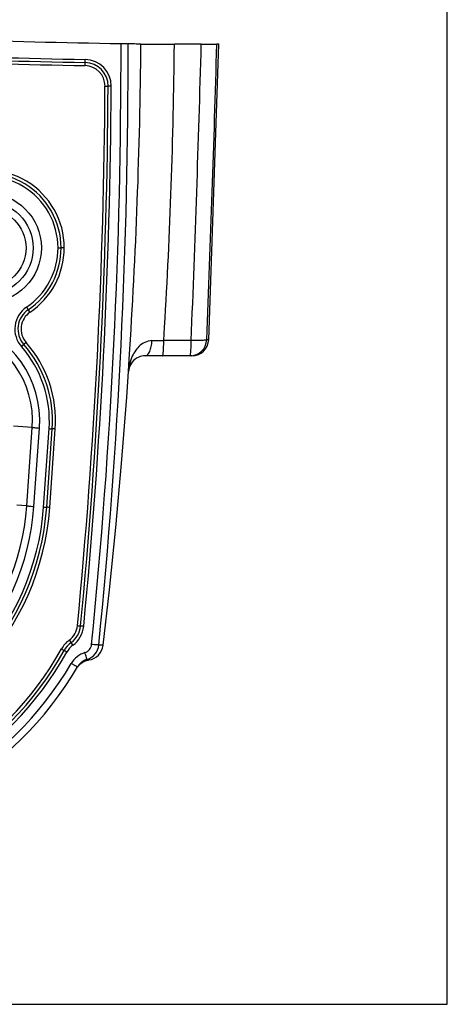
# Model space of a CAD drawing. Extents: x 573 to 2032, y 145 to 1598.
# Drawn here: x 1854 to 2032, y 145 to 556 of the extents above; entities that cross this region are included whole.
import ezdxf

# ---------------------------------------------------------------- set-up
doc = ezdxf.new("R2010")
doc.units = 0
doc.header["$LTSCALE"] = 65.395
doc.layers.get('0').update_dxf_attribs({"linetype": 'CONTINUOUS'})
doc.layers.add('SURF_REF', color=7, linetype='CONTINUOUS')

msp = doc.modelspace()

# ---------------------------------------------------------------- linework, layer by layer
at = {"color": 7, "linetype": 'CONTINUOUS'}
for p, q in [((1932.57, 422.74), (1936.83, 546.02)), ((1936.83, 546.02), (1935.94, 546.02)), ((1880.97, 537.11), (1881.02, 539.68)), ((1913.79, 422.45), (1914.13, 428.01)), ((1925.26, 422.45), (1913.79, 422.45)), ((1932.57, 422.74), (1931.75, 422.74)), ((1925.58, 416.02), (1906.08, 416.02)), ((1899.02, 409.51), (1899.36, 414.66)), ((1899.02, 409.51), (1899.11, 409.51)), ((1858.94, 386.14), (1851.04, 386.69)), ((1856.63, 353.42), (1858.94, 386.14)), ((1859.62, 353.16), (1861.93, 385.88)), ((1863.64, 352.92), (1865.95, 385.64)), ((1864.94, 352.84), (1867.24, 385.56)), ((1866.23, 352.76), (1868.54, 385.48)), ((1856.63, 353.42), (1852.45, 353.7)), ((1888.52, 295.22), (1886.67, 295.33)), ((1882.24, 289.04), (1882.56, 289.09)), ((1878.29, 286.79), (1878.72, 287.24))]:
    msp.add_line(p, q, dxfattribs=at)
at = {"color": 1}
msp.add_lwpolyline([(573.49, 145.4), (2032.14, 145.4), (2032.14, 1598.29), (573.49, 1598.29)], close=True, dxfattribs=at)
at = {"color": 7, "linetype": 'CONTINUOUS'}
for points in [[(1888.52, 295.22), (1891.1, 318.37), (1893.73, 344.37), (1896.15, 371.15), (1898.34, 398.72), (1899.11, 409.51)], [(1878.72, 287.24), (1879.19, 287.65), (1879.71, 288.02), (1880.28, 288.36)], [(1880.28, 288.36), (1880.9, 288.65), (1881.55, 288.88), (1882.24, 289.04)], [(1877.58, 285.83), (1877.91, 286.32), (1878.29, 286.79)]]:
    msp.add_lwpolyline(points, dxfattribs=at)
for radius in [19.47, 16.48]:
    msp.add_circle((1839.83, 461.02), radius, dxfattribs=at)
for centre, radius, start, end in [((-592.21, 542.36), 2488.17, 354.30794, 0.09153), ((-592.48, 542.41), 2491.43, 354.30845, 0.08888), ((-439.08, 568.19), 2343.48, 356.24375, 359.46016), ((-438.16, 568.6), 2356.49, 356.57954, 359.45197), ((-8100.26, 825.5), 10033.62, 357.697808, 358.40385), ((-8114.83, 825.87), 10054.66, 357.702153, 358.405094), ((1880.8, 528.62), 9.78, 359.6795, 88.8384), ((1880.8, 528.61), 11.08, 359.6815, 88.8368), ((1880.8, 528.63), 8.48, 359.6818, 88.8339), ((-598.99, 542.62), 2488.3, 354.48329, 359.67685), ((-598.99, 542.61), 2489.6, 354.4833, 359.67684), ((-599, 542.6), 2490.91, 354.4833, 359.67683), ((1839.84, 461.08), 32.43, 359.9214, 118.2162), ((1839.83, 461.06), 31.13, 359.9315, 118.2068), ((1839.83, 461.05), 29.83, 359.9327, 118.2067), ((1862.73, 427.16), 11.08, 124.0887, 221.26), ((1862.73, 427.17), 9.78, 124.087, 221.2599), ((1862.73, 427.18), 8.48, 124.0882, 221.2587), ((1819.22, 388.89), 42.81, 355.9704, 74.0379), ((1819.22, 388.94), 39.82, 355.9681, 74.0348), ((1819.2, 388.92), 46.86, 355.986, 41.3042), ((1819.2, 388.93), 48.16, 355.9859, 41.303), ((1819.2, 388.94), 49.46, 355.9867, 41.301), ((1903.6, 807.88), 385.57, 270.78, 271.5148), ((1924.76, 423.03), 7, 270.0068, 357.6608), ((1925.58, 423.02), 7, 270, 357.6658), ((1918.84, 407.89), 19.89, 169.536, 175.3455), ((1906.1, 409.02), 7, 128.4631, 176.0183), ((1757.08, 360.43), 99.8, 277.7228, 355.9696), ((1757.08, 360.39), 102.8, 277.7229, 355.9705), ((1757.04, 360.47), 106.87, 277.7415, 355.9517), ((1757.04, 360.48), 108.17, 277.7413, 355.9518), ((1757.04, 360.49), 109.47, 277.7413, 355.9517), ((1869.35, 304.22), 8.48, 306.1834, 354.4693), ((1869.35, 304.21), 9.78, 306.1768, 354.476), ((1869.35, 304.2), 11.08, 306.1785, 354.4737), ((1751.83, 360.05), 136.48, 270.0012, 330.9017), ((1751.83, 360.04), 137.78, 269.9979, 330.902), ((1751.83, 360.03), 139.08, 270.0009, 330.9016), ((1883.83, 282.6), 10, 107.1099, 149.618), ((1879.71, 295.98), 4, 287.1003, 354.2921), ((1879.71, 296.02), 7, 287.1069, 354.2952), ((1881.57, 296.02), 7, 278.0947, 353.3935), ((1751.83, 359.98), 143, 270.0007, 329.6174), ((1883.83, 282.64), 7, 107.117, 149.6261), ((1751.83, 360.02), 146, 210.3824, 329.6176)]:
    msp.add_arc(centre, radius, start, end, dxfattribs=at)
msp.add_ellipse((1839.83, 461.05), major_axis=(0, 22.9), ratio=0.999999, dxfattribs=at)
for points in [[(1751.83, 549.02), (1799.88, 549.02), (1847.91, 547.11), (1895.95, 546.34)], [(1929.47, 546.02), (1925.72, 546.02), (1921.97, 546.05), (1918.22, 546.06)], [(1806.68, 538.86), (1831.44, 538.33), (1856.2, 537.61), (1880.97, 537.11)], [(1806.71, 540.15), (1831.47, 539.62), (1856.23, 538.9), (1881, 538.4)], [(1806.73, 541.43), (1831.5, 540.91), (1856.26, 540.18), (1881.02, 539.68)], [(1900.38, 415.24), (1899.88, 414.04), (1899.52, 412.78), (1899.28, 411.51)], [(1874.35, 297.38), (1873.03, 296.41), (1871.89, 295.12), (1871.09, 293.68)], [(1875.12, 296.32), (1873.94, 295.46), (1872.93, 294.31), (1872.22, 293.04)], [(1875.89, 295.26), (1874.86, 294.51), (1873.98, 293.51), (1873.36, 292.39)]]:
    msp.add_open_spline(points, degree=3, dxfattribs=at)
for points, knots in [([(1895.95, 546.34), (1896.64, 546.33), (1897.64, 546.27), (1898.64, 546.32), (1898.95, 546.27)], [0, 0, 0, 0, 0.691724, 1, 1, 1, 1]), ([(1904.29, 546.11), (1903.4, 546.14), (1901.99, 546.14), (1900.21, 546.18), (1899.32, 546.22), (1898.95, 546.27)], [0, 0, 0, 0, 0.49948, 0.791522, 1, 1, 1, 1]), ([(1904.29, 546.11), (1904.7, 546.09), (1906.13, 546.1), (1910.77, 546.07), (1915, 546.08), (1918.22, 546.06)], [0, 0, 0, 0, 0.089117, 0.306319, 1, 1, 1, 1]), ([(1929.47, 546.02), (1930.3, 546.01), (1932.46, 546.01), (1934.62, 546.02), (1935.94, 546.02)], [0, 0, 0, 0, 0.386899, 1, 1, 1, 1]), ([(1889.27, 528.59), (1889.4, 528.58), (1889.84, 528.58), (1890.27, 528.58), (1890.57, 528.57)], [0, 0, 0, 0, 0.298672, 1, 1, 1, 1]), ([(1891.87, 528.55), (1891.74, 528.55), (1891.31, 528.55), (1890.88, 528.56), (1890.57, 528.57)], [0, 0, 0, 0, 0.298673, 1, 1, 1, 1]), ([(1856.52, 436.33), (1860.5, 439.02), (1867.25, 446.46), (1869.66, 456.21), (1869.66, 461.02)], [0, 0, 0, 0, 0.500004, 1, 1, 1, 1]), ([(1857.25, 435.27), (1861.4, 438.08), (1868.44, 445.83), (1870.95, 456.01), (1870.96, 461.03)], [0, 0, 0, 0, 0.500003, 1, 1, 1, 1]), ([(1857.98, 434.2), (1862.3, 437.13), (1869.64, 445.21), (1872.25, 455.82), (1872.26, 461.03)], [0, 0, 0, 0, 0.500126, 1, 1, 1, 1]), ([(1869.66, 461.02), (1869.79, 461.02), (1870.23, 461.02), (1870.66, 461.02), (1870.96, 461.03)], [0, 0, 0, 0, 0.298688, 1, 1, 1, 1]), ([(1872.26, 461.03), (1872.13, 461.04), (1871.7, 461.03), (1871.27, 461.03), (1870.96, 461.03)], [0, 0, 0, 0, 0.298674, 1, 1, 1, 1]), ([(1856.52, 436.33), (1856.59, 436.22), (1856.83, 435.87), (1857.08, 435.51), (1857.25, 435.27)], [0, 0, 0, 0, 0.300356, 1, 1, 1, 1]), ([(1857.98, 434.2), (1857.9, 434.31), (1857.66, 434.66), (1857.42, 435.02), (1857.25, 435.27)], [0, 0, 0, 0, 0.300337, 1, 1, 1, 1]), ([(1854.4, 419.85), (1854.5, 419.94), (1854.83, 420.23), (1855.15, 420.52), (1855.38, 420.72)], [0, 0, 0, 0, 0.297368, 1, 1, 1, 1]), ([(1856.35, 421.59), (1856.26, 421.5), (1855.93, 421.22), (1855.6, 420.93), (1855.38, 420.72)], [0, 0, 0, 0, 0.297386, 1, 1, 1, 1]), ([(1908.85, 422.35), (1907.82, 422.33), (1905.8, 421.81), (1902.64, 419.48), (1901.1, 416.97), (1900.38, 415.24)], [0, 0, 0, 0, 0.266203, 0.517709, 1, 1, 1, 1]), ([(1906.08, 416.02), (1906.95, 416.02), (1908.06, 417.75), (1908.63, 419.96), (1908.82, 421.52), (1908.85, 422.35)], [0, 0, 0, 0, 0.36112, 0.656557, 1, 1, 1, 1]), ([(1913.32, 416.02), (1913.37, 416.02), (1913.44, 416.25), (1913.51, 416.56), (1913.58, 417.16), (1913.65, 417.93), (1913.7, 418.89), (1913.77, 420.41), (1913.79, 421.61), (1913.79, 422.45)], [0, 0, 0, 0, 0.023115, 0.079938, 0.170926, 0.293086, 0.442506, 0.614227, 1, 1, 1, 1]), ([(1925, 416.87), (1925.11, 417.64), (1925.19, 419.5), (1925.29, 421.36), (1925.26, 422.45)], [0, 0, 0, 0, 0.417787, 1, 1, 1, 1]), ([(1931.75, 422.74), (1931.74, 422.68), (1931.53, 422.61), (1931.19, 422.54), (1930.58, 422.48), (1929.43, 422.41), (1927.62, 422.39), (1926.1, 422.42), (1925.26, 422.45)], [0, 0, 0, 0, 0.025512, 0.083774, 0.175386, 0.297741, 0.617371, 1, 1, 1, 1]), ([(1906.08, 416.02), (1905.61, 416.02), (1904.07, 415.87), (1902.59, 415.18), (1901.74, 414.51)], [0, 0, 0, 0, 0.29829, 1, 1, 1, 1]), ([(1924.76, 416.02), (1924.78, 416.02), (1924.82, 416.12), (1924.93, 416.36), (1924.98, 416.66), (1925, 416.87)], [0, 0, 0, 0, 0.080064, 0.275814, 1, 1, 1, 1]), ([(1901.74, 414.51), (1900.95, 413.87), (1899.68, 412.32), (1899.11, 410.42), (1899.02, 409.51)], [0, 0, 0, 0, 0.525214, 1, 1, 1, 1]), ([(1858.94, 386.14), (1859.01, 386.1), (1859.33, 386.11), (1859.94, 386.02), (1860.86, 385.97), (1861.55, 385.91), (1861.93, 385.88)], [0, 0, 0, 0, 0.086216, 0.305046, 0.625794, 1, 1, 1, 1]), ([(1865.95, 385.64), (1866.07, 385.63), (1866.51, 385.6), (1866.94, 385.58), (1867.24, 385.56)], [0, 0, 0, 0, 0.298822, 1, 1, 1, 1]), ([(1868.54, 385.48), (1868.41, 385.49), (1867.98, 385.52), (1867.54, 385.55), (1867.24, 385.56)], [0, 0, 0, 0, 0.298823, 1, 1, 1, 1]), ([(1856.63, 353.42), (1856.71, 353.38), (1857.03, 353.4), (1857.64, 353.3), (1858.56, 353.25), (1859.25, 353.19), (1859.62, 353.16)], [0, 0, 0, 0, 0.086216, 0.305046, 0.625794, 1, 1, 1, 1]), ([(1863.64, 352.92), (1863.77, 352.91), (1864.2, 352.89), (1864.63, 352.86), (1864.94, 352.84)], [0, 0, 0, 0, 0.298823, 1, 1, 1, 1]), ([(1866.23, 352.76), (1866.1, 352.77), (1865.67, 352.8), (1865.24, 352.83), (1864.94, 352.84)], [0, 0, 0, 0, 0.298823, 1, 1, 1, 1]), ([(1877.79, 303.4), (1877.92, 303.39), (1878.35, 303.35), (1878.78, 303.31), (1879.08, 303.27)], [0, 0, 0, 0, 0.298492, 1, 1, 1, 1]), ([(1880.37, 303.13), (1880.25, 303.14), (1879.81, 303.19), (1879.38, 303.23), (1879.08, 303.27)], [0, 0, 0, 0, 0.298481, 1, 1, 1, 1]), ([(1874.35, 297.38), (1874.43, 297.27), (1874.69, 296.92), (1874.94, 296.57), (1875.12, 296.32)], [0, 0, 0, 0, 0.2971, 1, 1, 1, 1]), ([(1875.89, 295.26), (1875.81, 295.36), (1875.55, 295.71), (1875.3, 296.07), (1875.12, 296.32)], [0, 0, 0, 0, 0.297111, 1, 1, 1, 1]), ([(1871.09, 293.68), (1871.2, 293.62), (1871.58, 293.4), (1871.96, 293.19), (1872.22, 293.04)], [0, 0, 0, 0, 0.297734, 1, 1, 1, 1]), ([(1873.36, 292.39), (1873.24, 292.46), (1872.86, 292.67), (1872.48, 292.88), (1872.22, 293.04)], [0, 0, 0, 0, 0.29772, 1, 1, 1, 1]), ([(1881.77, 289.33), (1881.72, 289.39), (1881.68, 289.7), (1881.45, 290.26), (1881.21, 291.14), (1880.99, 291.8), (1880.88, 292.16)], [0, 0, 0, 0, 0.079012, 0.295662, 0.619171, 1, 1, 1, 1]), ([(1886.67, 295.33), (1886.59, 295.3), (1886.27, 295.37), (1885.66, 295.38), (1884.75, 295.48), (1884.06, 295.54), (1883.69, 295.58)], [0, 0, 0, 0, 0.086251, 0.304994, 0.625667, 1, 1, 1, 1]), ([(1877.78, 286.18), (1877.77, 286.17), (1877.68, 286.25), (1877.56, 286.28), (1877.31, 286.44), (1877, 286.61), (1876.61, 286.84), (1876, 287.18), (1875.52, 287.46), (1875.2, 287.66)], [0, 0, 0, 0, 0.01954, 0.07634, 0.168389, 0.292523, 0.443899, 0.617345, 1, 1, 1, 1]), ([(1881.76, 289.33), (1881.86, 289.29), (1882.05, 289.21), (1882.3, 289.16), (1882.45, 289.09), (1882.54, 289.11), (1882.56, 289.09)], [0, 0, 0, 0, 0.388769, 0.722428, 0.933363, 1, 1, 1, 1])]:
    msp.add_open_spline(points, degree=3, knots=knots, dxfattribs=at)
at = {"layer": 'SURF_REF', "color": 7, "linetype": 'CONTINUOUS'}
msp.add_line((1936.8, 546.02), (1936.9, 546.02), dxfattribs=at)

doc.saveas('drawing.dxf')
